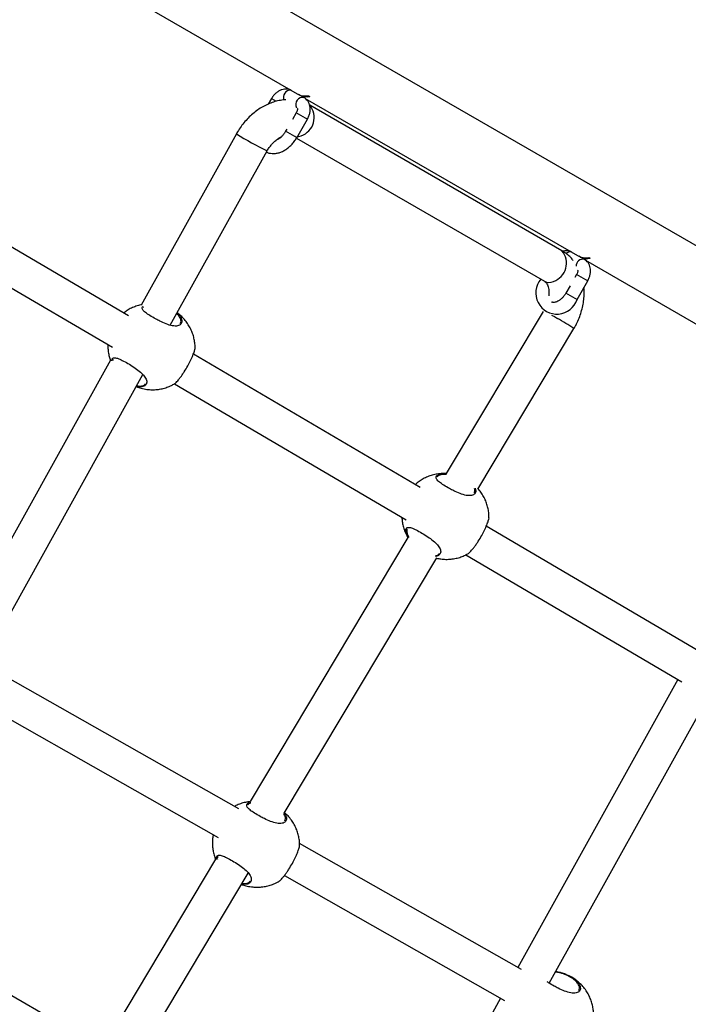
# Model space of a CAD drawing. Units: metres. Extents: x -0.021 to 0.087, y 0.002 to 0.086.
# Drawn here: x 0.034 to 0.036, y 0.048 to 0.05 of the extents above; entities that cross this region are included whole.
import ezdxf

# ---------------------------------------------------------------- set-up
doc = ezdxf.new("R2010")
doc.units = ezdxf.units.M

msp = doc.modelspace()

# ---------------------------------------------------------------- linework, layer by layer
at = {"color": 7, "linetype": 'Continuous', "lineweight": 25}
for p, q in [((0.03919121912567955, 0.04778897686992932), (0.03344326204378349, 0.05110756143845242)), ((0.03408608995091652, 0.05055311586275885), (0.03472500113472211, 0.05018424031880044)), ((0.03466461593012671, 0.05017313503125726), (0.0346571095458626, 0.05016013359233067)), ((0.03466461593085533, 0.0501731350308366), (0.03467587414296924, 0.05016663509904204)), ((0.03474124635575452, 0.0501750804559281), (0.03472828929570407, 0.05018256121803613)), ((0.03474355413946245, 0.05017352873651932), (0.03538246532327258, 0.04980465319255829)), ((0.03475152958960658, 0.0501797977675455), (0.03475473673198973, 0.05017794612302722)), ((0.03534601889944091, 0.04981559191545769), (0.034754132569986, 0.05015731764709813)), ((0.03472280265622143, 0.05013954090928321), (0.0347137569312233, 0.05012387325399514)), ((0.03474452104619241, 0.05012700179098711), (0.03472280265622143, 0.05013954090928321)), ((0.03472378341833497, 0.05008123963909399), (0.03474878341833496, 0.05012454090928321)), ((0.03474878341833496, 0.05012454090928321), (0.03474452104619241, 0.05012700179098711)), ((0.03470060436452382, 0.0501010923402217), (0.03469780265622143, 0.05009623963909399)), ((0.03458221759843513, 0.05009013641533449), (0.03435902727145101, 0.04968850069406409)), ((0.03471952104619241, 0.05008370052079789), (0.03469780265622144, 0.05009623963909399)), ((0.03472378341833497, 0.05008123963909399), (0.03471952104619241, 0.05008370052079789)), ((0.0347230412597709, 0.050080005429004), (0.03530476889944091, 0.04974414481964547)), ((0.03442714003285822, 0.04964122768395144), (0.03465433104779311, 0.05005006272793624)), ((0.03432893179597023, 0.0496629661246974), (0.03379388035307627, 0.04997748420028542)), ((0.03375233583830228, 0.04990620730052959), (0.03429138733971884, 0.0495893378796168)), ((0.03539871054429974, 0.04979549332968862), (0.03538575348425175, 0.04980297409179523)), ((0.03540101832800652, 0.04979394161028087), (0.03603992951182314, 0.04942506606631608)), ((0.03540899377815707, 0.04980021064130336), (0.03541220092054022, 0.04979835899678507)), ((0.03538026684476665, 0.04975995378304372), (0.03537633669633386, 0.04975314656627684)), ((0.03540198523473763, 0.04974741466474762), (0.03538026684476665, 0.04975995378304372)), ((0.03536491476654172, 0.04973336320355636), (0.03535526684476666, 0.04971665251285451)), ((0.03538124760688019, 0.0497016525128545), (0.03540624760688019, 0.04974495378304373)), ((0.03540624760688019, 0.04974495378304373), (0.03540198523473763, 0.04974741466474762)), ((0.03537698523473763, 0.04970411339455839), (0.03535526684476666, 0.04971665251285451)), ((0.03538124760688019, 0.0497016525128545), (0.03537698523473763, 0.04970411339455839)), ((0.03436422366299017, 0.04968343132079524), (0.03436345151361927, 0.04968251450265735)), ((0.03530171465317539, 0.0496733257707152), (0.03507446309071083, 0.04929307957695867)), ((0.0351487676007957, 0.04925659241462112), (0.03537391350443687, 0.04963331533775957)), ((0.03501369589159606, 0.04926044280016788), (0.0344812670086502, 0.04957341926229246)), ((0.03428709107677492, 0.04955904998791303), (0.03393294313684148, 0.04892175326805241)), ((0.03400972508686836, 0.04889008064650116), (0.03436279355068989, 0.04952543482623171)), ((0.03443704750661976, 0.04950371479422577), (0.03498059490268551, 0.04918420256176301)), ((0.03498176400740123, 0.04915752187349585), (0.03498308733212108, 0.04915157915745773)), ((0.03566712716982572, 0.04887633777459086), (0.03516847695917955, 0.0491694581964249)), ((0.03498471944621944, 0.04914291700442625), (0.03461416587152429, 0.0485228922845404)), ((0.03498308733212108, 0.04915157915745773), (0.03498686962573591, 0.04914359041699397)), ((0.03469415487991717, 0.04849591664688323), (0.03505223248246656, 0.0490950660826989)), ((0.03512027626791143, 0.04910209398179405), (0.03562679054756626, 0.04880435084211907)), ((0.03458799265894978, 0.04850577577005858), (0.03404087199111505, 0.04881672889915252)), ((0.03561769348654935, 0.04880969834685444), (0.03524218759838656, 0.04813396754672761)), ((0.03531598506342695, 0.04809692428122251), (0.03568735756894558, 0.04876521697172333)), ((0.03400223638936366, 0.04874379374258909), (0.03453955383678509, 0.04843841222181106)), ((0.03525137628584932, 0.04812874520495405), (0.03473048867296268, 0.04842478891643435)), ((0.03453356296347762, 0.04838802434938491), (0.03428332126178133, 0.04796931015636803)), ((0.03435208091921589, 0.04792354512992097), (0.0346100827859957, 0.04835524393436991)), ((0.03469515644097973, 0.04834997630718736), (0.03521152027179737, 0.04805650366324736)), ((0.03426072382080358, 0.04794844053838311), (0.03372141018086004, 0.04825981341358215)), ((0.0353438718406628, 0.04812146400715601), (0.03534287211049835, 0.04812179410519168)), ((0.03535242806537339, 0.04811863885185895), (0.0353438718406628, 0.04812146400715601)), ((0.03520211206170405, 0.04806185076954343), (0.03492573153434149, 0.04756449815595883))]:
    msp.add_line(p, q, dxfattribs=at)
at = {"color": 7, "linetype": 'Continuous', "lineweight": 25, "flags": 128}
for points in [[(0.03472501078569747, 0.05008336550172541), (0.03472776026977833, 0.0500837494385119), (0.03473435608039632, 0.05008582366143284)], [(0.03532173629242137, 0.04966507527904312), (0.03532808394520497, 0.0496613318969227), (0.03533534767418035, 0.04965701838354159)]]:
    msp.add_lwpolyline(points, dxfattribs=at)
at = {"color": 7, "linetype": 'Continuous', "lineweight": 25}
for centre, radius, start, end in [((0.03470884484221227, 0.05017618200118109), 1.649868853659716e-05, 84.1315565821031, 203.414234974225), ((0.03473718260893661, 0.05015972120745527), 1.588774848272414e-05, 75.18027144114025, 210.4910899054271), ((0.03474455469514129, 0.05021957545536902), 4.038457132850549e-05, 241.0409805107272, 279.9455299660249), ((0.03474775782835492, 0.05021836015918658), 4.101218617232797e-05, 246.6403529438444, 279.7975047565689), ((0.03471973168412486, 0.0501283565523537), 4.497688046531379e-05, 288.9748833067419, 40.06351847376679), ((0.03514047773877563, 0.05100980658109888), 0.0010758470837747, 238.7413224439677, 243.1360552325064), ((0.03531162880308506, 0.04978662256423805), 4.496556501871683e-05, 288.9653030049228, 40.10994272978159), ((0.03536520391751457, 0.04980067574181526), 1.264348496557196e-05, 77.24241937115524, 138.4176763373698), ((0.03540201888369175, 0.04983998832912675), 4.038457132838883e-05, 241.040980510694, 279.945529966104), ((0.03540522201690542, 0.04983877303294398), 4.1012186171888e-05, 246.6403529393023, 279.7975047566554), ((0.03539502080185183, 0.04977992696812559), 1.599768144585243e-05, 76.66510893912323, 181.2117610093604), ((0.03533402146853917, 0.0497167053779109), 4.956709482056945e-05, 139.3776141571523, 342.3208328363181), ((0.03531555100023401, 0.04976488767895995), 2.337776529210869e-05, 242.5346707304783, 297.2151059607239), ((0.0349101553056554, 0.04892198729544914), 0.0008491520774950921, 56.89721438033332, 59.95196864517818)]:
    msp.add_arc(centre, radius, start, end, dxfattribs=at)
for points, knots in [([(0.03471036980088693, 0.05019268772332879), (0.03470942516287991, 0.05019315183919192), (0.03470658104587383, 0.05019454919967213), (0.03470132081606168, 0.0501955331607784), (0.034694901678274, 0.0501954698254282), (0.03468844802138105, 0.05019397702193316), (0.03468210230167616, 0.05019114506506628), (0.03467602069024713, 0.05018698694870084), (0.03467045921478978, 0.05018161178665685), (0.03466677622528812, 0.05017675911207568), (0.03466501462330527, 0.0501738038733334), (0.03466461593012671, 0.05017313503125727)], [0, 0, 0, 0, 0.06017304933896806, 0.1811690739337066, 0.3017028264463092, 0.4248613015793585, 0.5527124810411028, 0.6855517464813877, 0.8218824280761426, 0.9596876811009, 1, 1, 1, 1]), ([(0.03474878341833496, 0.0501245409092832), (0.03474951518232926, 0.05012588949272748), (0.03475153454422591, 0.05012961101775883), (0.03475392568932879, 0.05013615422138232), (0.0347554646858478, 0.05014403486843498), (0.03475551618668707, 0.05015164324731222), (0.03475417723868965, 0.05015860584082414), (0.03475165958014936, 0.05016466431447237), (0.03474801669739472, 0.05016983344406887), (0.03474434017175114, 0.05017317750134566), (0.03474192420217618, 0.05017466352390768), (0.03474124635575454, 0.0501750804559281)], [0, 0, 0, 0, 0.0765253492284346, 0.2111778873573793, 0.3478073597114604, 0.4867539152229337, 0.6099082546650768, 0.7285546664633226, 0.8434553851588631, 0.9560784175027914, 1, 1, 1, 1]), ([(0.0346982767935064, 0.05017025771901241), (0.03469824355849445, 0.05017025780864915), (0.03469396140794254, 0.05017026935785477), (0.0346853279767154, 0.05016891529226693), (0.034672494883338, 0.05016609997305981), (0.03465973867791029, 0.05016162072641036), (0.03464720864052137, 0.05015574956702782), (0.03463504809848101, 0.05014847790047998), (0.03462340505131945, 0.05013990473960378), (0.03461242162942565, 0.05013012713884858), (0.03460222412715038, 0.05011926674391689), (0.03459294411182879, 0.05010744420925814), (0.03458643575539423, 0.0500975646318409), (0.03458308418829082, 0.0500916624887198), (0.03458221759843513, 0.05009013641533449)], [0, 0, 0, 0, 0.0007229878016052593, 0.09315304649214433, 0.1867894376334523, 0.2816636296630839, 0.3776700101121478, 0.4746022646872697, 0.5722113875017115, 0.6702642589055899, 0.7685835191999284, 0.8670458201862159, 0.9656230235157983, 0.9999999999999999, 0.9999999999999999, 0.9999999999999999, 0.9999999999999999]), ([(0.03472517658690406, 0.05015004813343765), (0.03472520667515594, 0.05014999924523422), (0.03472526721710863, 0.05014990087503607), (0.03472551367276212, 0.05014820798170398), (0.0347252283561101, 0.05014554707522471), (0.03472432485730073, 0.05014244393063934), (0.03472327957463939, 0.05014045045032303), (0.03472280265622143, 0.05013954090928321)], [0, 0, 0, 0, 0.2000299708499663, 0.4024894859802113, 0.6102436600516159, 0.8221706109615109, 1, 1, 1, 1]), ([(0.03465292893453735, 0.05004753959543139), (0.03465359928694904, 0.05004719246905329), (0.03465653815885696, 0.05004567064270746), (0.03466238433648287, 0.05004442013029949), (0.03467018699397545, 0.05004385369339601), (0.03467824770338365, 0.05004483921371747), (0.03468638775493189, 0.05004723211359523), (0.03469447649050018, 0.05005105258925455), (0.03470231599679157, 0.05005622756749893), (0.034709697517464, 0.05006263172891178), (0.03471640870654118, 0.05007009404024107), (0.03472097248737412, 0.0500764929759433), (0.03472324307078311, 0.05008032718416504), (0.03472378341833442, 0.0500812396390943)], [0, 0, 0, 0, 0.02893681649798914, 0.1268610295531599, 0.2251054163973387, 0.3251378852254175, 0.4278170056527685, 0.5331665282401317, 0.6404864466119944, 0.7488396576615761, 0.8574434939911219, 0.9660747723952532, 1, 1, 1, 1]), ([(0.03465433104779311, 0.05005006272793624), (0.0346550929470662, 0.05005138717261946), (0.03465742980650427, 0.05005544944327324), (0.03466192219356934, 0.05006186754635336), (0.03466791539055293, 0.05006884991937852), (0.03467433378840028, 0.05007489776770226), (0.03468085969917774, 0.05007971826291289), (0.03468543063154388, 0.05008256413595501), (0.03468758951832079, 0.05008346838289601), (0.03468773144970853, 0.05008352783067464)], [0, 0, 0, 0, 0.08773457292442725, 0.2690951048598789, 0.4500541773263614, 0.6301065868147883, 0.8091438112500258, 0.9874525686020493, 1, 1, 1, 1]), ([(0.03469780265622089, 0.05009623963909431), (0.03469716290107886, 0.05009517838868605), (0.03469525017859833, 0.05009200549115074), (0.03469152904093917, 0.0500871561722779), (0.03468662860571766, 0.05008218713892727), (0.03468159232116192, 0.0500784093698159), (0.03467771242846874, 0.05007619539303636), (0.03467584266299492, 0.05007562406105291), (0.03467541263118074, 0.05007549265904941)], [0, 0, 0, 0, 0.1059046606562134, 0.3166308669101314, 0.5262527742927869, 0.7336666024209638, 0.9387453476167289, 1, 1, 1, 1]), ([(0.03537247019719052, 0.04979289437041046), (0.03537049502980176, 0.04979527007706137), (0.03536582247341924, 0.04980089016948386), (0.03535733153868338, 0.04980821641118746), (0.03535025685712961, 0.04981311709695813), (0.03534645710891818, 0.04981533601650807), (0.0353460188994409, 0.04981559191545769)], [0, 0, 0, 0, 0.2631767719922823, 0.6225843504184674, 0.9564741910994414, 1, 1, 1, 1]), ([(0.0353678339894351, 0.04981310059708795), (0.0353668892191818, 0.04981356545563939), (0.03536404470401042, 0.04981496505220535), (0.03535878980022186, 0.04981591910243541), (0.0353529075321154, 0.04981597647177714), (0.03534925939733148, 0.04981499961704125), (0.03534768517708774, 0.04981457809081168)], [0, 0, 0, 0, 0.1530362027548128, 0.4607615438625517, 0.7673112030862264, 1, 1, 1, 1]), ([(0.03540624760688018, 0.04974495378304371), (0.03540697937087448, 0.04974630236648799), (0.03540899873277114, 0.04975002389151935), (0.03541138987787402, 0.04975656709514283), (0.03541292887439303, 0.0497644477421955), (0.03541298037523229, 0.04977205612107274), (0.03541164142723487, 0.04977901871458466), (0.03540912376869459, 0.04978507718823288), (0.03540548088593994, 0.04979024631782938), (0.03540180436029636, 0.04979359037510617), (0.0353993883907214, 0.0497950763976682), (0.03539871054429976, 0.04979549332968861)], [0, 0, 0, 0, 0.0765253492284346, 0.2111778873573793, 0.3478073597114604, 0.4867539152229337, 0.6099082546650768, 0.7285546664633226, 0.8434553851588631, 0.9560784175027914, 1, 1, 1, 1]), ([(0.03538264077544928, 0.04977046100719816), (0.03538267086370116, 0.04977041211899473), (0.03538273140565386, 0.04977031374879658), (0.03538297786130735, 0.04976862085546449), (0.03538269254465533, 0.04976595994898523), (0.03538178904584596, 0.04976285680439985), (0.03538074376318462, 0.04976086332408354), (0.03538026684476665, 0.04975995378304372)], [0, 0, 0, 0, 0.2000299708499663, 0.4024894859802113, 0.6102436600516159, 0.8221706109615109, 1, 1, 1, 1]), ([(0.03530476889944091, 0.04974414481964547), (0.03530511312770102, 0.04974393318008013), (0.03530637375594237, 0.04974315811642624), (0.03530831041364757, 0.04974143808404531), (0.03531068178665463, 0.04973826287128586), (0.03531278862743335, 0.04973399653558182), (0.03531448300757577, 0.04972850210786464), (0.03531542436208234, 0.04972174241719433), (0.03531563734605617, 0.04971558254230914), (0.0353151281690495, 0.04971154384957441), (0.03531496447552304, 0.0497102454644404)], [0, 0, 0, 0, 0.0650977983179464, 0.238400307347181, 0.3864062263553271, 0.5222516158207722, 0.6659538829135951, 0.8026457867397033, 0.9365532875460924, 0.9999999999999999, 0.9999999999999999, 0.9999999999999999, 0.9999999999999999]), ([(0.03535526684476611, 0.04971665251285482), (0.03535462715027439, 0.04971559137569134), (0.03535271460912447, 0.04971241881673216), (0.03534899106968402, 0.0497075650133116), (0.03534410063389878, 0.04970261465066553), (0.03533902776339941, 0.04969876856916879), (0.03533411261079934, 0.04969613822613579), (0.03532967981222994, 0.04969471907930058), (0.03532601435003683, 0.0496943834943484), (0.03532326738570432, 0.04969478426458562), (0.03532198738382679, 0.04969551038170489), (0.03532133909676768, 0.04969587814079968)], [0, 0, 0, 0, 0.05931915471725116, 0.1773507914205049, 0.2947638899480766, 0.4109402025390071, 0.5258085920896571, 0.6401207871633263, 0.7554964365512966, 0.8761654190759559, 1, 1, 1, 1]), ([(0.03537391350443687, 0.04963331533775957), (0.03537535078493225, 0.0496358023936929), (0.0353793116207456, 0.04964265618475332), (0.03538487719769603, 0.04965438061358561), (0.03539020769193692, 0.04966849775904759), (0.03539421769113992, 0.04968295400138843), (0.03539690626566834, 0.04969759616176196), (0.03539804444587227, 0.04971222685574501), (0.03539816840863023, 0.04972292080291907), (0.03539744127726247, 0.04972856736005868), (0.0353973219402202, 0.04972949407489719)], [0, 0, 0, 0, 0.08377804831203119, 0.2308742762418954, 0.3782855263821102, 0.5260277802055264, 0.6741185810107149, 0.8224764481043645, 0.9708647755331159, 1, 1, 1, 1]), ([(0.0343593514703999, 0.04968908409694014), (0.03435890795425027, 0.04968901511953911), (0.03435459721463966, 0.04968834469611681), (0.03434669843520956, 0.04968582157093528), (0.0343359594054544, 0.04968147661634), (0.03432615636534691, 0.04967609896060064), (0.03432033054278328, 0.04967173566506439), (0.03431755262141808, 0.04966965511905384)], [0, 0, 0, 0, 0.02909483867059167, 0.2827862607171889, 0.5325443636146877, 0.7771035788649802, 1, 1, 1, 1]), ([(0.03444282199576651, 0.04966944770839746), (0.03444377348253217, 0.04966870180282622), (0.0344481662682819, 0.04966525813604892), (0.03445257449726251, 0.04965853421459518), (0.03445523987846676, 0.04965019002722731), (0.03445316744319086, 0.04964434573315434), (0.03444891509156412, 0.04964101142629616), (0.03444434537859713, 0.04963944688784814), (0.03443856713212051, 0.04963899456875298), (0.03442996198320694, 0.04963990136006276), (0.03441778779036696, 0.04964353661852523), (0.03440416621056597, 0.04964971358344507), (0.03439115828305979, 0.04965655663610506), (0.03437903076435279, 0.04966365618562435), (0.03436816905480698, 0.04967110485694768), (0.03436174717448909, 0.04967763726514254), (0.03436003550805315, 0.04968281984765265), (0.03436263501792759, 0.04968514083447895), (0.03436372282120621, 0.04968611208567678)], [0, 0, 0, 0, 0.01942278602349314, 0.08967033567174693, 0.1663168844507854, 0.2513318350346168, 0.2962671677952248, 0.3425543857034952, 0.386638609685766, 0.4322506866986478, 0.5142090369786892, 0.5909140309161832, 0.6420882630995908, 0.7182861391645209, 0.7944179697416524, 0.8701574004338659, 0.945665447590053, 0.9999999999999999, 0.9999999999999999, 0.9999999999999999, 0.9999999999999999]), ([(0.03445056207968614, 0.0496454494429393), (0.03445141621587453, 0.04964707596224635), (0.03445329670463981, 0.04965065695006189), (0.0344506451067256, 0.04965826249933616), (0.03444676280516233, 0.04966456697556042), (0.03444281311972962, 0.04966771328759773), (0.03444215119014364, 0.04966824057946937)], [0, 0, 0, 0, 0.2840091461466231, 0.6252820285898504, 0.9372008439906718, 1, 1, 1, 1]), ([(0.03448519469549502, 0.04958739363244363), (0.03448523007490071, 0.04958890964892516), (0.03448534808374275, 0.04959396635765231), (0.03448436907581989, 0.04960265373503209), (0.03448221481564973, 0.04961341522846029), (0.03447872125216875, 0.04962419420014329), (0.03447393595041494, 0.04963479591923893), (0.03446783542639807, 0.04964503511333882), (0.03446042180350192, 0.04965467964307296), (0.0344522553942548, 0.0496632611342504), (0.03444612647773471, 0.04966801477734446), (0.03444326082990414, 0.049670237399724)], [0, 0, 0, 0, 0.04678936611463963, 0.156067034134605, 0.2694699943592588, 0.3865990994855945, 0.5071398525821177, 0.6308189866532438, 0.7573778227373194, 0.8865591147075903, 1, 1, 1, 1]), ([(0.0342807797111415, 0.04959557333785359), (0.03428072098575898, 0.04959340419734987), (0.03428056637896724, 0.04958769348352054), (0.03428159298505857, 0.0495783630015279), (0.03428356259413245, 0.04956813399107209), (0.03428581178126722, 0.04956166003795787), (0.03428686186724267, 0.04955863752050438)], [0, 0, 0, 0, 0.1720922930227206, 0.4530687781637642, 0.7446522805011732, 0.9999999999999999, 0.9999999999999999, 0.9999999999999999, 0.9999999999999999]), ([(0.03443695009361334, 0.04950370165606503), (0.03443704771589515, 0.04950369176014108), (0.03443762412730112, 0.04950363332959291), (0.03444141506429608, 0.04950736988850179), (0.03444638569392486, 0.04951305179661974), (0.03445072726685331, 0.04951853023827148), (0.0344553612944295, 0.04952490423066713), (0.03446127102970695, 0.04953370031724252), (0.03446826462870031, 0.04954534536206143), (0.0344752015004036, 0.04955874816448266), (0.03448054205199631, 0.04957088959768395), (0.03448405707334935, 0.04958084107060847), (0.03448539584155805, 0.04958630239981471), (0.0344852497215942, 0.04958722960511298), (0.03448522391108825, 0.0495873933858671)], [0, 0, 0, 0, 0.0266628953123728, 0.1574312410097418, 0.2231017666317481, 0.290944399464979, 0.3522096607872436, 0.4156852168658472, 0.5265561183616005, 0.6300371895183776, 0.735060770695192, 0.848477208878771, 0.9732351432389595, 0.9999999999999999, 0.9999999999999999, 0.9999999999999999, 0.9999999999999999]), ([(0.03429006915314779, 0.04955735628391864), (0.03429004747246826, 0.04955799887559879), (0.03428997818640275, 0.04956005243896553), (0.03429102327755318, 0.04956254005639601), (0.03429400413966074, 0.0495650168515519), (0.03430040870797853, 0.04956485498732514), (0.03431120990680486, 0.04956061837549337), (0.03432414948568956, 0.04955376680702073), (0.03433819149319322, 0.04954530506954397), (0.03435169547475617, 0.04953596395147914), (0.03436276306152139, 0.04952628826001838), (0.03436898546905454, 0.04951810211089162), (0.03437232508374611, 0.04951010216384735), (0.03437200828996904, 0.04950277329461095), (0.03436692671179521, 0.0494981438529683), (0.03436040344440314, 0.04949650163182846), (0.03435445945360231, 0.04949663611449195), (0.03435003082032488, 0.04949719781175314), (0.0343476484996031, 0.04949800721270697), (0.03434756726959308, 0.04949803481085822)], [0, 0, 0, 0, 0.01998105904214476, 0.0638545006795477, 0.10924154623236, 0.1909719980980571, 0.2671926938177861, 0.3422830069761632, 0.4177596536911166, 0.4932224727688128, 0.5681395199650623, 0.6432457265619601, 0.6888956285169404, 0.778208311326618, 0.8675143036894299, 0.9119252536420125, 0.9578565763117837, 0.9985630353222871, 1, 1, 1, 1]), ([(0.03429324395923088, 0.04956170438254051), (0.03429278299985296, 0.0495609516771358), (0.03429226337322741, 0.04956010317336691), (0.03429226634310462, 0.04955877625636714), (0.03429226667841176, 0.04955862644385876)], [0, 0, 0, 0, 0.887097302679955, 0.9999999999999999, 0.9999999999999999, 0.9999999999999999, 0.9999999999999999]), ([(0.03434706465573259, 0.04949713034656934), (0.03435103910674168, 0.04949570323660263), (0.03435918823494934, 0.04949277712125774), (0.03437170402756438, 0.04949042040601977), (0.03438415568529471, 0.04948948993189754), (0.03439616598289723, 0.04949001774386098), (0.03440793246992159, 0.0494918963678339), (0.03441925181102444, 0.04949513628339393), (0.03442900538348121, 0.04949902195159114), (0.03443466685939234, 0.04950231748892322), (0.03443697308348178, 0.04950365993879003)], [0, 0, 0, 0, 0.1363791752650069, 0.2796289051106499, 0.4095590963156776, 0.5382791167160524, 0.6655801902981652, 0.7912458780774067, 0.914963201768726, 1, 1, 1, 1]), ([(0.03434832332450168, 0.04949939534768182), (0.03435012984068022, 0.04949901322377117), (0.03435424758753042, 0.0494981422160558), (0.03435962056937642, 0.04949831794710047), (0.03436578308021688, 0.04949971648142924), (0.03436796205206253, 0.04950258885513131), (0.0343693445131903, 0.04950441124902569)], [0, 0, 0, 0, 0.1729525493679381, 0.3942255396609182, 0.6156629351201446, 1, 1, 1, 1]), ([(0.03507438824011212, 0.04929295433401226), (0.03507335566601782, 0.04929304016917178), (0.03506834306512973, 0.04929345685345553), (0.03505931922281424, 0.04929282440571579), (0.03504756323840244, 0.04929102078383962), (0.03503622533857611, 0.04928779109910338), (0.0350254811120635, 0.04928337421306301), (0.03501557379740524, 0.04927782377022852), (0.03500777371570773, 0.04927241574531023), (0.03500360535757457, 0.04926857843322858), (0.03500214412427375, 0.04926723324934077)], [0, 0, 0, 0, 0.03975649845198468, 0.1929967646377415, 0.3445477847570406, 0.4941518897424655, 0.6414364811780203, 0.785655241979234, 0.924860655377963, 1, 1, 1, 1]), ([(0.03514208959597413, 0.04925866911956715), (0.03514288799255291, 0.04925660042991108), (0.03514489207516968, 0.04925140774110277), (0.03514265326357696, 0.04924625815829074), (0.03513846073972495, 0.04924290463070984), (0.03513387841754452, 0.04924134414314157), (0.03512810343708531, 0.04924089077498067), (0.03511949721464702, 0.04924179791020755), (0.03510732366865664, 0.04924543296733212), (0.03509370135290155, 0.04925161014646624), (0.03508069519172946, 0.04925845269551435), (0.03506855874757744, 0.0492655547855976), (0.03505773270264416, 0.04927299330636401), (0.03505117898073667, 0.04927956323787214), (0.03504976623553484, 0.04928519890970399), (0.03505378559472829, 0.0492896812400806), (0.03506228205950575, 0.04929274477871391), (0.03507120275711413, 0.04929273030861745), (0.0350754106858199, 0.04929272348301513)], [0, 0, 0, 0, 0.05249552933916787, 0.1317708274349356, 0.1736724209213313, 0.2168346291270933, 0.2579425751238267, 0.3004752235242702, 0.3769002829434476, 0.4484266582229667, 0.4961459415172771, 0.5671994362006072, 0.6381913443547748, 0.7088173448934483, 0.7792275833965387, 0.851865745310457, 0.9301244801717281, 0.9999999999999999, 0.9999999999999999, 0.9999999999999999, 0.9999999999999999]), ([(0.03507493016232839, 0.04929102515137992), (0.03507127401533891, 0.04929097473260251), (0.03506309024079082, 0.04929086187720898), (0.03505543635731379, 0.04928824189813922), (0.03505368186214029, 0.0492854976032604), (0.03505298712600149, 0.04928441093123265)], [0, 0, 0, 0, 0.3278494508140852, 0.7338452198166645, 1, 1, 1, 1]), ([(0.03514009769206836, 0.0492473458715146), (0.03514104634160573, 0.04924893885804932), (0.03514273964031508, 0.04925178227064478), (0.03514113066337046, 0.04925592774387361), (0.03514042309574347, 0.04925775076729544)], [0, 0, 0, 0, 0.5602375600570947, 1, 1, 1, 1]), ([(0.03517473030787724, 0.04918929006101894), (0.03517476569380526, 0.04919080608385734), (0.03517488372440272, 0.049195862813788), (0.03517390437816122, 0.04920454986143163), (0.0351717516231432, 0.04921531282182927), (0.03516825219735494, 0.04922608607991997), (0.035163489721522, 0.04923671004588863), (0.03515730068924185, 0.04924686297700244), (0.03515242754629293, 0.04925373854376021), (0.03514934909583983, 0.04925688944866007), (0.03514909844601981, 0.04925714599777726)], [0, 0, 0, 0, 0.06087643411092414, 0.203054781659245, 0.350600440200233, 0.502994089501327, 0.6598265457389784, 0.8207422682928966, 0.9854046966564407, 1, 1, 1, 1]), ([(0.0349703203060733, 0.04919024225457541), (0.03497056143434237, 0.04918695722796484), (0.03497107125597788, 0.04918001163985238), (0.03497329611355326, 0.04916948717571852), (0.03497679643102703, 0.04915873390442812), (0.03498064714231276, 0.04914981764527313), (0.03498375049423864, 0.04914480600913015), (0.03498481805298463, 0.04914308199711864)], [0, 0, 0, 0, 0.1972066179423033, 0.4169573351010997, 0.6439285252770824, 0.8775107605851058, 1, 1, 1, 1]), ([(0.03512648570599556, 0.04910559808464034), (0.03512658332827737, 0.04910558818871639), (0.03512715973968335, 0.04910552975816822), (0.0351309506766783, 0.04910926631707708), (0.03513592130630708, 0.04911494822519506), (0.03514026287923553, 0.04912042666684678), (0.03514489690681172, 0.04912680065924244), (0.03515080664208917, 0.04913559674581783), (0.03515780024108253, 0.04914724179063674), (0.03516473711278582, 0.04916064459305797), (0.03517007766437853, 0.04917278602625925), (0.03517359268573157, 0.04918273749918377), (0.03517493145394027, 0.04918819882839004), (0.03517478533397642, 0.04918912603368829), (0.03517475952347047, 0.04918928981444241)], [0, 0, 0, 0, 0.02666289531237281, 0.157431241009742, 0.2231017666317482, 0.2909443994649791, 0.3522096607872438, 0.4156852168658475, 0.5265561183616009, 0.6300371895183781, 0.7350607706951925, 0.8484772088787715, 0.9732351432389598, 1, 1, 1, 1]), ([(0.0349796034061437, 0.049157621296274), (0.03497954446973912, 0.04915884092917215), (0.03497941643546703, 0.04916149047679014), (0.03498053866418435, 0.04916445431152686), (0.03498355031210668, 0.04916690397273925), (0.03498994109063283, 0.04916675426226785), (0.03500074634159409, 0.04916251408005386), (0.03501368489007289, 0.04915566341583707), (0.03502772711543811, 0.04914720150101124), (0.03504123125559511, 0.04913786018849194), (0.03505229799534121, 0.04912818544634747), (0.03505852321322911, 0.04911999616189009), (0.0350618543559376, 0.04911200566322468), (0.03506159502954199, 0.04910461270487979), (0.03505631525493402, 0.04910020429673372), (0.03505165150755638, 0.04909860987954542), (0.03504951249549431, 0.04909863465378284), (0.03504936919276815, 0.0490986363135284)], [0, 0, 0, 0, 0.04012789971080145, 0.08717441227995348, 0.1358439975549021, 0.2234854632680417, 0.3052186892329445, 0.3857397796690188, 0.4666751445692569, 0.547595681772242, 0.6279309750845709, 0.7084691084246734, 0.757420560737332, 0.853192629158972, 0.9489575232587257, 0.9965804185041017, 1, 1, 1, 1]), ([(0.03498553988078734, 0.04914232571833262), (0.03498378994804673, 0.04914555132250174), (0.03498065508587181, 0.04915132973001782), (0.03497992565600318, 0.04915569346949582), (0.0349796034061437, 0.049157621296274)], [0, 0, 0, 0, 0.558216802836039, 1, 1, 1, 1]), ([(0.0349827795716131, 0.04916360081111582), (0.0349823779952561, 0.04916279374326752), (0.0349815793454424, 0.04916118865727219), (0.0349817026852173, 0.04915873953191655), (0.03498176400740123, 0.04915752187349585)], [0, 0, 0, 0, 0.5028190705292823, 1, 1, 1, 1]), ([(0.03504949063815062, 0.04910049100317397), (0.03505101943224833, 0.04910077825926652), (0.03505549586651786, 0.0491016193686211), (0.03505753644589633, 0.0491044462404621), (0.03505888012557252, 0.04910630767760099)], [0, 0, 0, 0, 0.3415205062025168, 1, 1, 1, 1]), ([(0.03505184948919911, 0.04909442524339903), (0.03505511246140003, 0.04909370516522418), (0.03506230808686148, 0.0490921172225357), (0.03507369979097184, 0.04909141996528822), (0.03508569935518075, 0.04909190530919724), (0.03509746867181633, 0.04909379512889141), (0.03510878726782739, 0.04909703209639984), (0.03511854102077693, 0.04910091847873992), (0.03512420247898569, 0.04910421394603029), (0.035126508695864, 0.04910555636736533)], [0, 0, 0, 0, 0.1301713019406191, 0.2870585089041844, 0.4424844672100669, 0.5961970854440048, 0.7479350193606121, 0.8973203561089457, 1, 1, 1, 1]), ([(0.03461427382076033, 0.04852307290942006), (0.03461060204747652, 0.04852257565329478), (0.03460304827101555, 0.0485215526703043), (0.03459200475054139, 0.04851827023745935), (0.03458340408989021, 0.04851496397899375), (0.03457883848426394, 0.04851234688093351), (0.03457763979281866, 0.04851165976660234)], [0, 0, 0, 0, 0.2882934076190745, 0.5930932516799833, 0.893167374021114, 1, 1, 1, 1]), ([(0.03469367905868324, 0.04849596796387922), (0.03469495854362329, 0.04849442257704217), (0.03469875119509458, 0.0484898417387081), (0.03470032396751774, 0.04848263039145918), (0.03469848406091914, 0.0484767831432815), (0.03469419786180045, 0.04847344926624497), (0.03468963527987563, 0.04847188463782791), (0.03468385519577723, 0.0484714323397894), (0.034675250604948, 0.04847233913510113), (0.03466307637440177, 0.04847597432015185), (0.0346494540841396, 0.04848215154774883), (0.03463644839494298, 0.04848899384317999), (0.0346243093512715, 0.04849609727007389), (0.03461349375034873, 0.04850353043454791), (0.03460690140418134, 0.04851012017076941), (0.03460563370855054, 0.04851568146906077), (0.0346086464196946, 0.04851985522378494), (0.03461387033098128, 0.04852121881806543), (0.03461600930672354, 0.04852177715355931)], [0, 0, 0, 0, 0.03799861337366561, 0.1126355554546618, 0.195421487030481, 0.2391786539488825, 0.2842522607471424, 0.327180634228588, 0.371596801746039, 0.4514062744535496, 0.5261001293111294, 0.5759326170663638, 0.6501326502465739, 0.7242683695949634, 0.7980219774464934, 0.8715502684396388, 0.9474051443775946, 1, 1, 1, 1]), ([(0.0346156785057798, 0.04851951796752901), (0.03461406855552301, 0.0485190916637755), (0.03461029268132764, 0.04851809183826197), (0.03460930596385851, 0.04851609671620891), (0.03460873996115915, 0.0485149522706073)], [0, 0, 0, 0, 0.4263781507270437, 1, 1, 1, 1]), ([(0.03469585052722601, 0.04847788721088925), (0.03469665623948078, 0.04847951402268737), (0.03469843011683633, 0.04848309565445896), (0.03469700622830343, 0.04848925848144714), (0.03469372018659313, 0.04849336651384283), (0.03469279034506287, 0.04849452895165279)], [0, 0, 0, 0, 0.3737156139078678, 0.8227821545555907, 1, 1, 1, 1]), ([(0.0347304831430349, 0.04841983140039358), (0.03473051852157873, 0.04842134741587299), (0.03473063652754598, 0.04842640412125757), (0.03472965756432893, 0.04843509155061771), (0.03472750310526623, 0.04844585281278953), (0.03472401031643731, 0.04845663268517612), (0.03471922199843994, 0.04846723089722451), (0.03471313317000727, 0.04847748369001609), (0.03470567437862649, 0.04848707570144191), (0.03469956581684225, 0.04849377472656221), (0.03469568991525035, 0.0484968728287485), (0.03469503783924128, 0.04849739404892435)], [0, 0, 0, 0, 0.05126543723418632, 0.1709970749154875, 0.2952486479187157, 0.4235828248006677, 0.5556550225066733, 0.6911658321501918, 0.8298318284324078, 0.971371155960526, 1, 1, 1, 1]), ([(0.03452794416018486, 0.04844501051991758), (0.03452766987074075, 0.04844376351571277), (0.03452670330096638, 0.04843936919212944), (0.03452596121978634, 0.04843149499589154), (0.03452582449253644, 0.04842135006030886), (0.03452681964007337, 0.04841078572345732), (0.03452910536118008, 0.04840006288994031), (0.03453134709275325, 0.04839230435244969), (0.0345331705028137, 0.04838833667734217), (0.03453342224541939, 0.04838778889443159)], [0, 0, 0, 0, 0.06531545599717768, 0.2301654216871594, 0.4040043305909808, 0.5856392839112065, 0.7741310568416622, 0.968816210062306, 1, 1, 1, 1]), ([(0.03468223854115322, 0.04833613942401499), (0.03468233616343503, 0.04833612952809103), (0.034682912574841, 0.04833607109754286), (0.03468670351183596, 0.04833980765645172), (0.03469167414146474, 0.04834548956456971), (0.03469601571439319, 0.04835096800622142), (0.03470064974196937, 0.04835734199861708), (0.03470655947724683, 0.04836613808519247), (0.0347135530762402, 0.04837778313001139), (0.03472048994794348, 0.04839118593243261), (0.03472583049953619, 0.0484033273656339), (0.03472934552088923, 0.04841327883855841), (0.03473068428909793, 0.04841874016776469), (0.03473053816913409, 0.04841966737306293), (0.03473051235862813, 0.04841983115381705)], [0, 0, 0, 0, 0.02666289531237281, 0.157431241009742, 0.2231017666317482, 0.2909443994649791, 0.3522096607872438, 0.4156852168658475, 0.5265561183616009, 0.6300371895183781, 0.7350607706951925, 0.8484772088787715, 0.9732351432389598, 1, 1, 1, 1]), ([(0.03453564795846992, 0.04838693184896716), (0.03453554081954769, 0.04838734960160598), (0.03453505976757662, 0.04838922530397589), (0.03453528470888823, 0.04839194447355417), (0.03453625789756732, 0.04839502107460579), (0.0345393206914635, 0.04839743203779202), (0.03454568855718951, 0.04839729966413527), (0.0345565005529845, 0.04839305437640955), (0.03456943734307159, 0.0483862050507561), (0.03458348010443794, 0.04837774269996663), (0.03459698385935792, 0.04836840179228239), (0.03460805159787643, 0.04835872587402703), (0.03461427367323248, 0.04835054033225924), (0.03461761425056972, 0.04834253858709569), (0.03461729094340316, 0.04833522190097189), (0.03461223182553055, 0.04833055044447682), (0.03460566283432237, 0.04832899375616183), (0.03460040651161413, 0.04832888052038), (0.0345965030573543, 0.04832971333826426), (0.03459501441443302, 0.04833003094630206)], [0, 0, 0, 0, 0.01057100205027776, 0.04746362262058153, 0.09071704853817457, 0.1354626882502725, 0.2160381323697617, 0.2911816837452751, 0.3652108270289837, 0.4396208442365334, 0.5140172292178109, 0.5878755551191297, 0.6619203672366486, 0.7069251486867507, 0.7949756723118798, 0.8830196000389654, 0.9268029382502612, 0.9720851634017141, 1, 1, 1, 1]), ([(0.03453853240677077, 0.04839414215049046), (0.03453813083041377, 0.04839333508264217), (0.03453733218060007, 0.04839172999664683), (0.03453745552037497, 0.04838928087129119), (0.03453751684255889, 0.04838806321287049)], [0, 0, 0, 0, 0.5028190705292823, 1, 1, 1, 1]), ([(0.03459434478034391, 0.04832891048837941), (0.03459766280140723, 0.04832772739982858), (0.03460515834182573, 0.04832505475614063), (0.03461699485919826, 0.04832286610114127), (0.03462944352667036, 0.04832192568433643), (0.03464145459031237, 0.0483224560434001), (0.03465322087538812, 0.0483243339958889), (0.03466454026966798, 0.0483275740882638), (0.03467429382924303, 0.04833145971362895), (0.03467995530641757, 0.04833475525516193), (0.03468226153102166, 0.04833609770673998)], [0, 0, 0, 0, 0.1164080760053234, 0.2629704339068589, 0.3959052408773546, 0.527601892028746, 0.6578467834340946, 0.7864184709904324, 0.912996738837817, 1, 1, 1, 1]), ([(0.03459584947752985, 0.04833142820650424), (0.03459688472575018, 0.04833121788839812), (0.03460021571992883, 0.04833054117302359), (0.03460489500200466, 0.04833077606717534), (0.0346110781560348, 0.04833214462394978), (0.03461325307253775, 0.04833502288672511), (0.03461463296073018, 0.04833684901697564)], [0, 0, 0, 0, 0.107658811561597, 0.3464008607347863, 0.5853202945324268, 1, 1, 1, 1]), ([(0.03535674419298748, 0.04811563449025598), (0.03535168749141971, 0.04811758953209028), (0.03534630003093381, 0.04811967245323747), (0.03533797323199032, 0.04812173336975315), (0.03533411834225375, 0.04812258886915873), (0.03533091946193425, 0.04812289399982592), (0.03533044184090004, 0.04812293955852467)], [0, 0, 0, 0, 0.5695591365558972, 0.6068140074027794, 0.9412938648324825, 1, 1, 1, 1]), ([(0.03533122711651901, 0.04812435267863557), (0.0353313041299455, 0.04812434422673253), (0.03533425199955514, 0.04812402071031142), (0.03534026513108988, 0.04812263805190419), (0.03534898993468748, 0.04812011781544216), (0.03535778177324577, 0.04811674067868116), (0.03536327637291321, 0.04811380148766576), (0.03536616714559129, 0.04811225514514815)], [0, 0, 0, 0, 0.006991670509249964, 0.267622594578401, 0.4973530450398723, 0.7355516011955375, 0.9999999999999999, 0.9999999999999999, 0.9999999999999999, 0.9999999999999999]), ([(0.03536806865707773, 0.04810958737525545), (0.03536713846242506, 0.0481101827187139), (0.03536366648017211, 0.04811240485782876), (0.03535966997567636, 0.04811426944971448), (0.03535674419298748, 0.04811563449025598)], [0, 0, 0, 0, 0.2679145758543729, 0.9999999999999999, 0.9999999999999999, 0.9999999999999999, 0.9999999999999999]), ([(0.03542001875541713, 0.04802172782896889), (0.03542005413511323, 0.04802324384580135), (0.03542017214492396, 0.0480283005556991), (0.03541919312193696, 0.048036987914875), (0.03541703892878592, 0.0480477494892908), (0.03541354510427708, 0.04805852814554111), (0.035408760818881, 0.04806913109282919), (0.03540265635390341, 0.04807936552457227), (0.03539525795104426, 0.04808902844658481), (0.03538663249736259, 0.04809796001346746), (0.03537680194089171, 0.04810585096236672), (0.03536857602587754, 0.04811134647601787), (0.03536344474570004, 0.04811369458183566), (0.03536219618051128, 0.0481142659330545)], [0, 0, 0, 0, 0.03916266493224362, 0.1306279924760557, 0.2255461865529167, 0.3235831611645689, 0.4244756826112832, 0.5279950266192812, 0.633924679088427, 0.7420493252003381, 0.85215298547021, 0.9640252277758661, 1, 1, 1, 1]), ([(0.03536616714559129, 0.04811225514514815), (0.03536769628763066, 0.04811133185699071), (0.03537320096720244, 0.04810800815956546), (0.03538108827824397, 0.04810147102720707), (0.03538757804996832, 0.04809289922914325), (0.03539000694279971, 0.04808451443648462), (0.03538799934658601, 0.04807868128141619), (0.03538373759355474, 0.04807534534591702), (0.03537916974524459, 0.04807378117339081), (0.03537339143929451, 0.04807332867728742), (0.03536478425115265, 0.04807423592650959), (0.0353526246690454, 0.04807786831081873), (0.03533895269951474, 0.0480840551018597), (0.03532608960710455, 0.04809086993146963), (0.03531675052375383, 0.04809612695204366), (0.03531239716455837, 0.04809922787096216), (0.0353114809512703, 0.04809988049414136)], [0, 0, 0, 0, 0.0323469890969901, 0.1164442579612012, 0.2027482042920816, 0.2969137611747926, 0.4013604752487832, 0.4565666221727745, 0.5134336529825894, 0.5675941542335976, 0.6236317280176041, 0.7243231983870952, 0.8185605591667923, 0.8814316231397787, 0.9750459547337434, 1, 1, 1, 1]), ([(0.03538538613960824, 0.04807978363946455), (0.03538622618093119, 0.04808140775099642), (0.03538807563806888, 0.0480849834377906), (0.03538568473205114, 0.04809263352012415), (0.03537956481991526, 0.04810089532983051), (0.03537287366504967, 0.04810663440329613), (0.03536857587797441, 0.04810927565692037), (0.03536806865707773, 0.04810958737525545)], [0, 0, 0, 0, 0.22171144436188, 0.4881257648674847, 0.7316248634861601, 0.9683266120429938, 0.9999999999999999, 0.9999999999999999, 0.9999999999999999, 0.9999999999999999])]:
    msp.add_open_spline(points, degree=3, knots=knots, dxfattribs=at)

doc.saveas('drawing.dxf')
